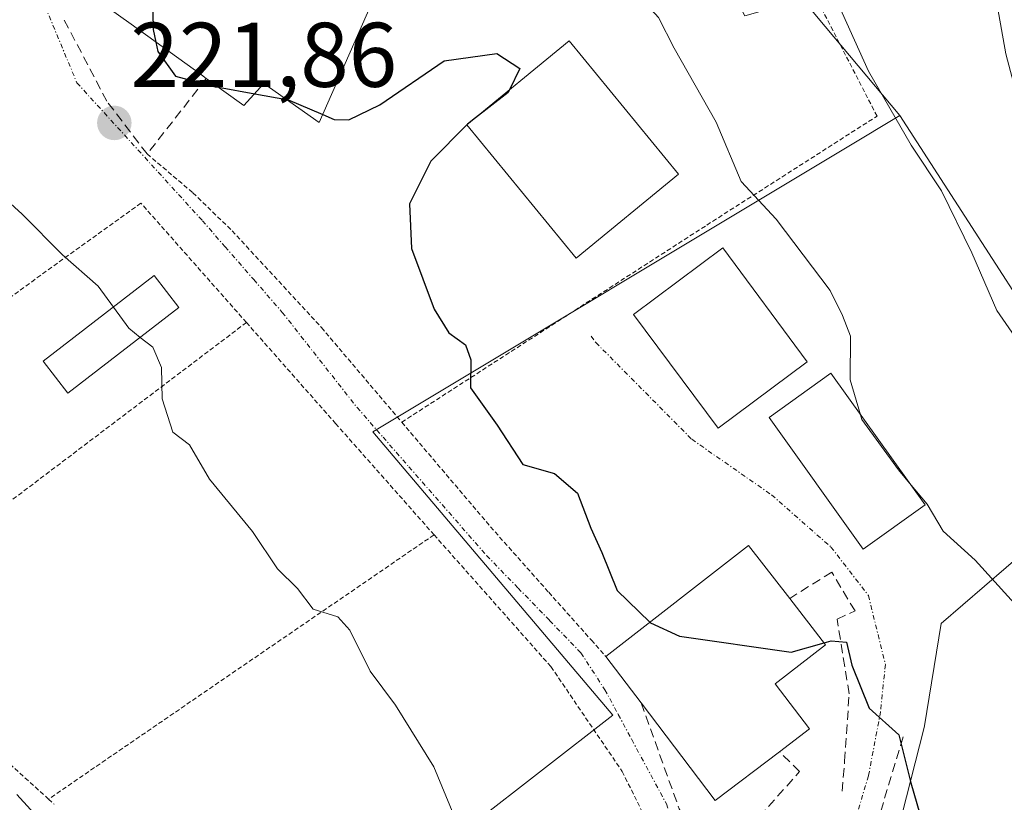
# Model space of a CAD drawing. Units: metres. Extents: x 579755 to 583177, y 4763598 to 4765952.
# Drawn here: x 582674 to 582782, y 4765543 to 4765629 of the extents above; entities that cross this region are included whole.
import ezdxf
from ezdxf.enums import TextEntityAlignment as Align

# ---------------------------------------------------------------- set-up
doc = ezdxf.new("R2010")
doc.units = ezdxf.units.M
doc.header["$MEASUREMENT"] = 0
for name, pattern in [('TRAZO_Y_PUNTO', [1, 0.5, -0.25, 0, -0.25]), ('TRAZOS', [0.75, 0.5, -0.25]), ('TRAZOSX2', [1.5, 1, -0.5])]:
    doc.linetypes.add(name, pattern=pattern)
for name, color, linetype, lineweight in [('Alambrada', 19, 'TRAZOS', 0), ('Carátula', 7, 'Continuous', 5), ('Curva de nivel maestra', 36, 'Continuous', 30), ('Curva de nivel normal', 36, 'Continuous', 0), ('Edificación', 1, 'Continuous', 13), ('Edificación Cxs', 1, 'Continuous', 13), ('Edificación ligera', 1, 'Continuous', 0), ('Edificación ligera Cxs', 1, 'Continuous', 0), ('Núcleo urbano CxS', 19, 'Continuous', 0), ('Obra de contención lineal', 1, 'TRAZOSX2', 13), ('Prado CxS', 92, 'Continuous', 0), ('Punto de cota en terreno', 7, 'Continuous', 0), ('Rótulo de punto de cota en terreno', 19, 'Continuous', 0), ('Vía urbana eje', 5, 'TRAZO_Y_PUNTO', 0)]:
    doc.layers.add(name, color=color, linetype=linetype, lineweight=lineweight)
doc.styles.add('Arial', font='txt', dxfattribs={"height": 0.2})

# ---------------------------------------------------------------- blocks, each defined once
blk = doc.blocks.new('5PATER')
at = {"layer": 'Carátula', "linetype": 'Continuous', "lineweight": 5}
h = blk.add_hatch(color=250, dxfattribs=at)
edge = h.paths.add_edge_path()
edge.add_ellipse((0, 0.01), major_axis=(-1.33, -1.34), ratio=0.999422, start_angle=0, end_angle=360)

msp = doc.modelspace()

# ---------------------------------------------------------------- linework, layer by layer
at = {"layer": 'Alambrada', "color": 19, "linetype": 'TRAZOS', "lineweight": 0}
for points in [[(582715.8101, 4765584.8401, 222.1954), (582749.1501, 4765606.3701, 229.1431), (582767.7601, 4765618.2701, 233.8077), (582761.6001, 4765630.2201, 233.6961), (582753.9501, 4765630.2201, 232.2303)], [(582687.9801, 4765614.1401, 222.2596), (582692.9801, 4765609.9001, 222.0446), (582697.2701, 4765605.7401, 221.732), (582707.0301, 4765595.1801, 221.9798), (582715.8101, 4765584.8401, 222.1954)], [(582698.8301, 4765595.7301, 221.2427), (582687.3001, 4765608.7701, 221.2594), (582666.4201, 4765593.7401, 218.3146), (582642.6701, 4765575.3601, 215.1209)], [(582698.8301, 4765595.7301, 221.2427), (582655.7201, 4765563.1101, 215.4643)], [(582698.8301, 4765595.7301, 221.2427), (582708.5801, 4765584.6901, 221.2253), (582719.3401, 4765572.5401, 221.173)], [(582715.8101, 4765584.8401, 222.1954), (582725.5101, 4765573.4201, 222.1473), (582731.8701, 4765566.2601, 221.7375), (582736.5301, 4765561.0401, 221.5817), (582738.1001, 4765559.2601, 221.8746)], [(582719.3401, 4765572.5401, 221.173), (582677.2001, 4765543.6701, 215.8864)], [(582719.3401, 4765572.5401, 221.173), (582732.1101, 4765558.1401, 220.9347), (582739.9101, 4765546.6901, 220.8621), (582743.4201, 4765539.5801, 220.9193), (582743.4201, 4765536.8501, 220.7286), (582742.1901, 4765536.0601, 220.6649), (582740.3201, 4765535.4801, 220.5728)], [(582655.7201, 4765563.1101, 215.4643), (582677.2001, 4765543.6701, 215.8864)], [(582677.2001, 4765543.6701, 215.8864), (582677.8201, 4765543.1001, 215.8766)]]:
    msp.add_polyline3d(points, dxfattribs=at)
at = {"layer": 'Curva de nivel maestra', "color": 36, "linetype": 'Continuous', "lineweight": 30}
for points in [[(582687.7102, 4765639.5082, 225), (582688.44, 4765637.13, 225), (582688.62, 4765627.73, 225), (582688.9147, 4765626.3644, 225)], [(582688.9147, 4765626.3644, 225), (582689.14, 4765625.32, 225), (582691.08, 4765622.64, 225), (582695.4, 4765621.49, 225), (582695.7662, 4765621.4249, 225)], [(582707.1739, 4765618.452, 225), (582708.43, 4765617.92, 225), (582710.02, 4765617.86, 225), (582713.43, 4765619.5, 225), (582720.43, 4765624.3, 225), (582726.19, 4765625.12, 225), (582728.7, 4765623.47, 225), (582727.5704, 4765621.1302, 225)], [(582695.7662, 4765621.4249, 225), (582699.7401, 4765620.7183, 225)], [(582727.5704, 4765621.1302, 225), (582727.44, 4765620.86, 225), (582723.5319, 4765617.8214, 225)], [(582699.7401, 4765620.7183, 225), (582703.1943, 4765620.1041, 225)], [(582703.1943, 4765620.1041, 225), (582703.33, 4765620.08, 225), (582707.1739, 4765618.452, 225)], [(582723.5319, 4765617.8214, 225), (582722.99, 4765617.4, 225), (582719, 4765613.37, 225), (582716.65, 4765608.68, 225), (582716.89, 4765603.83, 225), (582719.34, 4765597.2, 225), (582720.97, 4765594.59, 225), (582722.76, 4765593.28, 225), (582723.37, 4765591.64, 225), (582723.34, 4765588.61, 225), (582726.22, 4765584.52, 225), (582729.06, 4765580.22, 225), (582732.5, 4765579.24, 225), (582735.02, 4765577.07, 225), (582736.48, 4765573.25, 225), (582737.68, 4765570.6, 225), (582739.37, 4765566.47, 225), (582742.9343, 4765563.0134, 225)], [(582742.9343, 4765563.0134, 225), (582743.01, 4765562.94, 225), (582746.18, 4765561.45, 225), (582758.38, 4765559.71, 225), (582761.9618, 4765560.7404, 225)], [(582761.9618, 4765560.7404, 225), (582762.76, 4765560.97, 225), (582764.42, 4765560.8, 225), (582765.02, 4765558.3, 225), (582766.9, 4765553.6, 225), (582770.14, 4765550.7, 225), (582771.44, 4765545.43, 225), (582772.75, 4765540.94, 225), (582774.78, 4765537.38, 225), (582777.29, 4765534.99, 225), (582783.08, 4765532.11, 225), (582796.05, 4765527.61, 225), (582804.32, 4765524.59, 225), (582810.61, 4765523.29, 225), (582815.27, 4765521.41, 225), (582819.96, 4765518.65, 225), (582820.595, 4765517.569, 225)]]:
    msp.add_polyline3d(points, dxfattribs=at)
at = {"layer": 'Curva de nivel normal', "color": 36, "linetype": 'Continuous', "lineweight": 0}
for points in [[(582706.6343, 4765652.2082, 230), (582712.7, 4765653.04, 230), (582717.16, 4765653.02, 230), (582722.97, 4765650.56, 230), (582727.61, 4765647.24, 230), (582730.03, 4765644.3, 230), (582737.67, 4765635.37, 230), (582741.9, 4765631.22, 230), (582743.88, 4765629.03, 230), (582745.58, 4765625.7, 230), (582750.16, 4765617.63, 230), (582752.91, 4765611.14, 230), (582756.75, 4765607.02, 230), (582762.64, 4765599.24, 230), (582763.97, 4765596.5, 230), (582764.87, 4765594.22, 230), (582764.81, 4765589.47, 230), (582765.9539, 4765585.6599, 230)], [(582684.283, 4765597.4027, 220), (582682.61, 4765599.7, 220), (582678.73, 4765603.12, 220), (582674.32, 4765607.55, 220), (582666.28, 4765614.89, 220), (582660.72, 4765622.23, 220), (582657.9, 4765627.57, 220), (582650.01, 4765648, 220)], [(582779.83, 4765636.36, 240), (582781.82, 4765625.06, 240), (582784.65, 4765614.47, 240), (582788.22, 4765606.16, 240), (582796.84, 4765591.11, 240), (582802.77, 4765584.07, 240), (582808.61, 4765577.33, 240), (582814.42, 4765571.72, 240), (582820.78, 4765567.38, 240), (582832.86, 4765558.8, 240), (582838.39, 4765554.5, 240), (582842.85, 4765551.84, 240), (582848.4, 4765548.18, 240), (582856.38, 4765544.32, 240), (582865.77, 4765541.38, 240), (582872.56, 4765540.33, 240)], [(582762.92, 4765631.85, 235), (582766.84, 4765623.19, 235), (582771.5, 4765615.11, 235), (582774.8, 4765610.12, 235), (582778.12, 4765603.34, 235), (582780.85, 4765597.03, 235), (582784.8, 4765591.36, 235), (582787.55, 4765586.85, 235), (582789.37, 4765582.32, 235), (582789.92, 4765579.19, 235), (582791.16, 4765576.52, 235), (582796.38, 4765570.99, 235), (582806.8, 4765562.56, 235), (582820.32, 4765554.13, 235), (582834.53, 4765545.77, 235), (582847.36, 4765537.28, 235), (582859.53, 4765529.98, 235), (582866.67, 4765526.67, 235), (582871.68, 4765524.95, 235), (582877.37, 4765522.61, 235)], [(582687.2299, 4765594.1005, 220), (582685.96, 4765595.1, 220), (582684.283, 4765597.4027, 220)], [(582729.733, 4765520.9439, 220), (582728.6, 4765522.87, 220), (582728.48, 4765525.36, 220), (582727.4, 4765529.22, 220), (582724.49, 4765533.89, 220), (582722.81, 4765538.75, 220), (582719.31, 4765547.2, 220), (582715.14, 4765553.93, 220), (582712.35, 4765557.64, 220), (582710.14, 4765562.13, 220), (582708.81, 4765563.58, 220), (582706.14, 4765564.41, 220), (582704.4, 4765566.67, 220), (582702.22, 4765568.82, 220), (582699.49, 4765572.9, 220), (582694.78, 4765578.61, 220), (582692.61, 4765582.35, 220), (582690.8, 4765583.74, 220), (582689.62, 4765587.38, 220), (582689.56, 4765590.82, 220), (582688.59, 4765593.03, 220), (582687.2299, 4765594.1005, 220)], [(582765.9539, 4765585.6599, 230), (582766.11, 4765585.14, 230), (582770.11, 4765579.62, 230), (582771.324, 4765578.1772, 230)], [(582771.324, 4765578.1772, 230), (582773.24, 4765575.9, 230), (582775, 4765572.94, 230), (582778.49, 4765569.76, 230), (582784.2, 4765563.46, 230), (582792.52, 4765555.46, 230), (582799.05, 4765547.32, 230), (582805.32, 4765540.47, 230), (582813.24, 4765535.68, 230), (582828.29, 4765529.77, 230), (582835.25, 4765525.86, 230), (582839.55, 4765522.04, 230), (582847.74, 4765517.23, 230), (582853.03, 4765515.08, 230), (582857.07, 4765512.55, 230), (582859.5981, 4765511.7838, 230)], [(582673.73, 4765544.18, 215), (582677.49, 4765540.06, 215), (582681.24, 4765533.61, 215), (582687.08, 4765530.24, 215), (582693.65, 4765525.26, 215), (582696.4, 4765521.34, 215), (582697.37, 4765518.64, 215), (582700.39, 4765515.48, 215), (582702.69, 4765513.59, 215), (582704.51, 4765510.75, 215), (582706.78, 4765508.23, 215), (582709.58, 4765506.18, 215), (582713.01, 4765501.7, 215), (582714.51, 4765498.98, 215), (582716.79, 4765496.6, 215), (582720.89, 4765493.45, 215), (582725.24, 4765489.48, 215), (582727.5039, 4765487.2017, 215), (582730.7608, 4765485.8823, 215)]]:
    msp.add_polyline3d(points, dxfattribs=at)
at = {"layer": 'Edificación', "color": 1, "linetype": 'Continuous', "lineweight": 13}
for points in [[(582712.4601, 4765630.4601, 226.8601), (582706.7901, 4765617.5801, 224.7252), (582700.7501, 4765621.8201, 224.905), (582698.5501, 4765619.4201, 224.4181), (582694.4401, 4765622.3801, 224.6857), (582693.9027, 4765622.7675, 224.7552), (582686.2139, 4765628.3119, 224.2619), (582681.4601, 4765631.7401, 223.2831), (582689.0375, 4765641.1577, 225.5168), (582691.2601, 4765643.9201, 225.6867), (582691.9401, 4765644.7701, 226.4713), (582693.1901, 4765643.9101, 226.6728), (582696.3191, 4765641.7225, 228.1104), (582705.2201, 4765635.5001, 227.8419)], [(582746.0401, 4765611.9201, 228.2424), (582734.8701, 4765602.7601, 227.1901), (582722.9201, 4765617.3201, 225.0206), (582734.1001, 4765626.4801, 227.4509), (582746.0401, 4765611.9201, 228.2424)], [(582760.1201, 4765591.4401, 229.1449), (582750.3901, 4765584.1901, 227.2506), (582741.1401, 4765596.6101, 227.334), (582750.8901, 4765603.8701, 229.254), (582760.1201, 4765591.4401, 229.1449)], [(582773.0301, 4765575.8001, 229.6159), (582766.2501, 4765570.9701, 227.5999), (582755.9801, 4765585.3401, 227.4762), (582762.7101, 4765590.1801, 229.4761), (582773.0301, 4765575.8001, 229.6159)], [(582757.1001, 4765548.8401, 223.2274), (582750.0501, 4765543.5001, 221.816), (582741.9601, 4765554.1801, 221.4374), (582738.1001, 4765559.2601, 221.8746), (582753.7101, 4765571.3801, 227.426), (582758.2101, 4765565.5901, 227.3241), (582762.1401, 4765560.5101, 225.6182), (582756.6401, 4765556.2601, 224.1869), (582760.3701, 4765551.3501, 223.4368), (582757.1001, 4765548.8401, 223.2274)]]:
    msp.add_polyline3d(points, dxfattribs=at)
at = {"layer": 'Edificación Cxs', "color": 1, "linetype": 'Continuous', "lineweight": 13}
for points in [[(582705.2201, 4765635.5001, 227.8419), (582712.4601, 4765630.4601, 226.86008), (582706.7901, 4765617.5801, 224.72525), (582700.7501, 4765621.8201, 224.90504), (582698.5501, 4765619.4201, 224.41808), (582694.4401, 4765622.3801, 224.68572), (582693.9027, 4765622.7675, 224.75521), (582686.2139, 4765628.3119, 224.26189), (582681.4601, 4765631.7401, 223.28308), (582689.0375, 4765641.1577, 225.51684), (582691.2601, 4765643.9201, 225.68675), (582691.9401, 4765644.7701, 226.47125), (582693.1901, 4765643.9101, 226.67284), (582696.3191, 4765641.7225, 228.11043), (582705.2201, 4765635.5001, 227.8419)], [(582746.0401, 4765611.9201, 228.24239), (582734.8701, 4765602.7601, 227.19015), (582722.9201, 4765617.3201, 225.02057), (582734.1001, 4765626.4801, 227.45091), (582746.0401, 4765611.9201, 228.24239)], [(582760.1201, 4765591.4401, 229.14491), (582750.3901, 4765584.1901, 227.25059), (582741.1401, 4765596.6101, 227.33399), (582750.8901, 4765603.8701, 229.25399), (582760.1201, 4765591.4401, 229.14491)], [(582773.0301, 4765575.8001, 229.61587), (582766.2501, 4765570.9701, 227.59995), (582755.9801, 4765585.3401, 227.47624), (582762.7101, 4765590.1801, 229.4761), (582773.0301, 4765575.8001, 229.61587)], [(582757.1001, 4765548.8401, 223.2274), (582750.0501, 4765543.5001, 221.81598), (582741.9601, 4765554.1801, 221.43735), (582738.1001, 4765559.2601, 221.87462), (582753.7101, 4765571.3801, 227.42603), (582758.2101, 4765565.5901, 227.32414), (582762.1401, 4765560.5101, 225.61821), (582756.6401, 4765556.2601, 224.18692), (582760.3701, 4765551.3501, 223.43678), (582757.1001, 4765548.8401, 223.2274)]]:
    msp.add_polyline3d(points, close=True, dxfattribs=at)
at = {"layer": 'Edificación ligera', "color": 1, "linetype": 'Continuous', "lineweight": 0}
msp.add_polyline3d([(582691.4501, 4765597.3501, 220.4781), (582679.3201, 4765588.0101, 219.1345), (582676.6301, 4765591.5101, 218.9985), (582688.7601, 4765600.8501, 220.5172), (582691.4501, 4765597.3501, 220.4781)], dxfattribs=at)
at = {"layer": 'Edificación ligera Cxs', "color": 1, "linetype": 'Continuous', "lineweight": 0}
msp.add_polyline3d([(582691.4501, 4765597.3501, 220.47814), (582679.3201, 4765588.0101, 219.13453), (582676.6301, 4765591.5101, 218.99853), (582688.7601, 4765600.8501, 220.51721), (582691.4501, 4765597.3501, 220.47814)], close=True, dxfattribs=at)
at = {"layer": 'Núcleo urbano CxS', "color": 19, "linetype": 'Continuous', "lineweight": 0}
for points in [[(582770.2631, 4765618.3283, 235.36223), (582761.1597, 4765629.2087, 233.85151), (582759.9841, 4765630.6135, 233.69237), (582759.6217, 4765631.0469, 233.61763), (582753.3181, 4765629.2363, 231.98545), (582730.9537, 4765673.4485, 232.83696), (582679.5285, 4765683.3819, 231.23426), (582679.0715, 4765683.2187, 231.11712), (582678.4027, 4765682.9797, 230.94931), (582669.3825, 4765679.7573, 228.13103), (582662.5543, 4765697.9677, 228.0133), (582657.7673, 4765696.6499, 225.97895), (582632.8707, 4765689.7965, 220.57043), (582623.8347, 4765680.3311, 214.85727), (582622.8204, 4765678.2538, 214.24152)], [(582761.1597, 4765629.2087, 233.85151), (582770.2631, 4765618.3283, 235.36223), (582764.5053, 4765614.8783, 232.39977), (582712.6445, 4765583.8041, 221.60575), (582712.6649, 4765583.7715, 221.60526), (582738.8795, 4765552.8383, 221.23421), (582723.5153, 4765540.8861, 220.16643)], [(582749.7478, 4765459.4418, 216.07092), (582744.0301, 4765467.9101, 214.07191), (582741.6901, 4765472.1301, 213.80698), (582738.1501, 4765478.5501, 214.07318), (582735.0397, 4765481.0046, 214.36557), (582735.9629, 4765481.8791, 214.59416), (582734.5491, 4765482.9065, 214.73529), (582728.7207, 4765487.1419, 217.82218), (582713.7993, 4765497.9849, 214.09084), (582706.3771, 4765504.7599, 214.13443), (582695.2363, 4765513.7505, 213.38242), (582704.7757, 4765521.2503, 217.41256), (582724.8589, 4765532.5467, 219.98738), (582723.6163, 4765540.2605, 220.1615), (582723.5153, 4765540.8861, 220.16643), (582738.8795, 4765552.8383, 221.23421), (582712.6649, 4765583.7715, 221.60526), (582712.6445, 4765583.8041, 221.60575), (582764.5053, 4765614.8783, 232.39977), (582770.2631, 4765618.3283, 235.36223), (582793.8153, 4765581.8697, 236.8435)], [(582770.2631, 4765618.3283, 235.36223), (582764.5053, 4765614.8783, 232.39977), (582712.6445, 4765583.8041, 221.60575), (582712.6649, 4765583.7715, 221.60526), (582738.8795, 4765552.8383, 221.23421), (582723.5153, 4765540.8861, 220.16643), (582723.6163, 4765540.2605, 220.1615), (582724.8589, 4765532.5467, 219.98738), (582704.7757, 4765521.2503, 217.41256), (582695.2363, 4765513.7505, 213.38242), (582706.3771, 4765504.7599, 214.13443), (582713.7993, 4765497.9849, 214.09084), (582728.7207, 4765487.1419, 217.82218), (582734.5491, 4765482.9065, 214.73529), (582735.9629, 4765481.8791, 214.59416), (582735.0397, 4765481.0046, 214.36557)], [(582770.2631, 4765618.3283, 235.36223), (582764.5053, 4765614.8783, 232.39977), (582712.6445, 4765583.8041, 221.60575), (582712.6649, 4765583.7715, 221.60526), (582738.8795, 4765552.8383, 221.23421), (582723.5153, 4765540.8861, 220.16643), (582723.6163, 4765540.2605, 220.1615), (582724.8589, 4765532.5467, 219.98738), (582704.7757, 4765521.2503, 217.41256), (582695.2363, 4765513.7505, 213.38242), (582706.3771, 4765504.7599, 214.13443), (582713.7993, 4765497.9849, 214.09084), (582728.7207, 4765487.1419, 217.82218), (582734.5491, 4765482.9065, 214.73529), (582735.9629, 4765481.8791, 214.59416), (582735.0397, 4765481.0046, 214.36557)], [(582770.2631, 4765618.3283, 235.36223), (582793.8153, 4765581.8697, 236.8435), (582788.9737, 4765575.0953, 233.66132), (582774.7771, 4765562.8361, 228.07649), (582772.9419, 4765551.6827, 226.39153), (582772.8887, 4765551.3591, 226.34709), (582768.6491, 4765534.7663, 223.09095), (582796.0721, 4765527.6679, 223.65447), (582826.7223, 4765521.5357, 226.90267), (582853.1789, 4765512.1805, 226.97501), (582863.9387, 4765508.5469, 228.43608), (582864.7263, 4765508.6151, 228.54371), (582876.0873, 4765509.5997, 229.61664), (582876.8477, 4765497.3699, 226.35172)], [(582788.9737, 4765575.0953, 233.66132), (582774.7771, 4765562.8361, 228.07649), (582772.9419, 4765551.6827, 226.39153), (582772.8887, 4765551.3591, 226.34709), (582768.6491, 4765534.7663, 223.09095), (582796.0721, 4765527.6679, 223.65447)]]:
    msp.add_polyline3d(points, dxfattribs=at)
at = {"layer": 'Obra de contención lineal', "color": 1, "linetype": 'TRAZOSX2', "lineweight": 13}
for points in [[(582694.4401, 4765622.3801, 224.6857), (582687.9801, 4765614.1401, 222.2596), (582683.5801, 4765619.9001, 222.8866), (582678.9101, 4765628.7701, 222.9136)], [(582763.9501, 4765544.5401, 222.5746), (582764.2201, 4765547.8201, 223.2527), (582764.7101, 4765555.1701, 224.981), (582763.3901, 4765563.3401, 227.4111), (582765.3501, 4765564.2201, 227.4709), (582762.8201, 4765568.4601, 227.556), (582758.2101, 4765565.5901, 227.3241)], [(582741.9601, 4765554.1801, 221.4374), (582746.1401, 4765542.6101, 221.0585), (582748.5901, 4765538.5401, 221.2665), (582755.9401, 4765530.6901, 221.0791), (582759.3001, 4765533.7301, 221.4733), (582753.9001, 4765540.6101, 222.0782), (582759.3001, 4765546.6901, 222.8265), (582757.1001, 4765548.8401, 223.2274)], [(582770.6201, 4765550.4601, 225.0125), (582764.0301, 4765528.6901, 221.3982), (582781.0301, 4765523.2601, 222.2499), (582781.5501, 4765527.9801, 223.5522), (582812.1001, 4765523.5801, 225.7462), (582811.6801, 4765519.8801, 224.4562)]]:
    msp.add_polyline3d(points, dxfattribs=at)
at = {"layer": 'Prado CxS', "color": 92, "linetype": 'Continuous', "lineweight": 0}
for points in [[(582770.2631, 4765618.3283, 235.36223), (582761.1597, 4765629.2087, 233.85151), (582759.9841, 4765630.6135, 233.69237), (582759.6217, 4765631.0469, 233.61763), (582753.3181, 4765629.2363, 231.98545), (582730.9537, 4765673.4485, 232.83696), (582679.5285, 4765683.3819, 231.23426), (582679.0715, 4765683.2187, 231.11712), (582678.4027, 4765682.9797, 230.94931), (582669.3825, 4765679.7573, 228.13103), (582662.5543, 4765697.9677, 228.0133), (582657.7673, 4765696.6499, 225.97895), (582632.8707, 4765689.7965, 220.57043), (582623.8347, 4765680.3311, 214.85727), (582622.8204, 4765678.2538, 214.24152)], [(582876.0873, 4765509.5997, 229.61664), (582864.7263, 4765508.6151, 228.54371), (582863.9387, 4765508.5469, 228.43608), (582853.1789, 4765512.1805, 226.97501), (582826.7223, 4765521.5357, 226.90267), (582796.0721, 4765527.6679, 223.65447), (582768.6491, 4765534.7663, 223.09095), (582772.8887, 4765551.3591, 226.34709), (582772.9419, 4765551.6827, 226.39153), (582774.7771, 4765562.8361, 228.07649), (582788.9737, 4765575.0953, 233.66132), (582793.8153, 4765581.8697, 236.8435), (582770.2631, 4765618.3283, 235.36223), (582761.1597, 4765629.2087, 233.85151)], [(582770.2631, 4765618.3283, 235.36223), (582793.8153, 4765581.8697, 236.8435), (582788.9737, 4765575.0953, 233.66132), (582774.7771, 4765562.8361, 228.07649), (582772.9419, 4765551.6827, 226.39153), (582772.8887, 4765551.3591, 226.34709), (582768.6491, 4765534.7663, 223.09095), (582796.0721, 4765527.6679, 223.65447), (582826.7223, 4765521.5357, 226.90267), (582853.1789, 4765512.1805, 226.97501), (582863.9387, 4765508.5469, 228.43608), (582864.7263, 4765508.6151, 228.54371), (582876.0873, 4765509.5997, 229.61664), (582876.8477, 4765497.3699, 226.35172)]]:
    msp.add_polyline3d(points, dxfattribs=at)
at = {"layer": 'Vía urbana eje', "color": 5, "linetype": 'TRAZO_Y_PUNTO', "lineweight": 0}
for points in [[(582675.3837, 4765637.5839), (582676.4071, 4765631.2425), (582680.3081, 4765621.9051), (582694.0177, 4765606.8483), (582696.5001, 4765604.0001), (582699.6301, 4765600.4201), (582702.7501, 4765596.8401), (582710.9201, 4765586.4501), (582713.7601, 4765583.2101), (582716.5901, 4765579.9701), (582725.1001, 4765570.2601), (582728.5301, 4765566.7201), (582731.9701, 4765563.1801), (582735.4001, 4765559.6401), (582738.0101, 4765555.6101), (582739.4801, 4765552.9001), (582740.9401, 4765550.1801), (582744.7401, 4765543.1401), (582746.2901, 4765538.6201), (582747.8501, 4765534.1101), (582749.4001, 4765529.5901)], [(582736.5241, 4765594.2237), (582737.0229, 4765593.5401), (582747.5043, 4765582.9789), (582756.2357, 4765576.8933), (582762.7179, 4765571.2049), (582766.8189, 4765565.9131), (582768.6711, 4765558.3725), (582768.1419, 4765553.2131), (582766.8189, 4765546.2017), (582764.0409, 4765536.9413), (582761.1201, 4765529.3801), (582760.5701, 4765527.0601)]]:
    msp.add_lwpolyline(points, dxfattribs=at)

# ---------------------------------------------------------------- block references
at = {"layer": 'Punto de cota en terreno', "linetype": 'Continuous', "lineweight": 0}
msp.add_blockref('5PATER', (582684.39, 4765617.52, 221.86), dxfattribs=at)

# ---------------------------------------------------------------- texts
at = {"layer": 'Rótulo de punto de cota en terreno', "color": 19, "linetype": 'Continuous', "lineweight": 0, "style": 'Arial'}
msp.add_text('221,86', height=7, dxfattribs=at).set_placement((582686.1539, 4765619.2839), align=Align.BOTTOM_LEFT)

doc.saveas('drawing.dxf')
